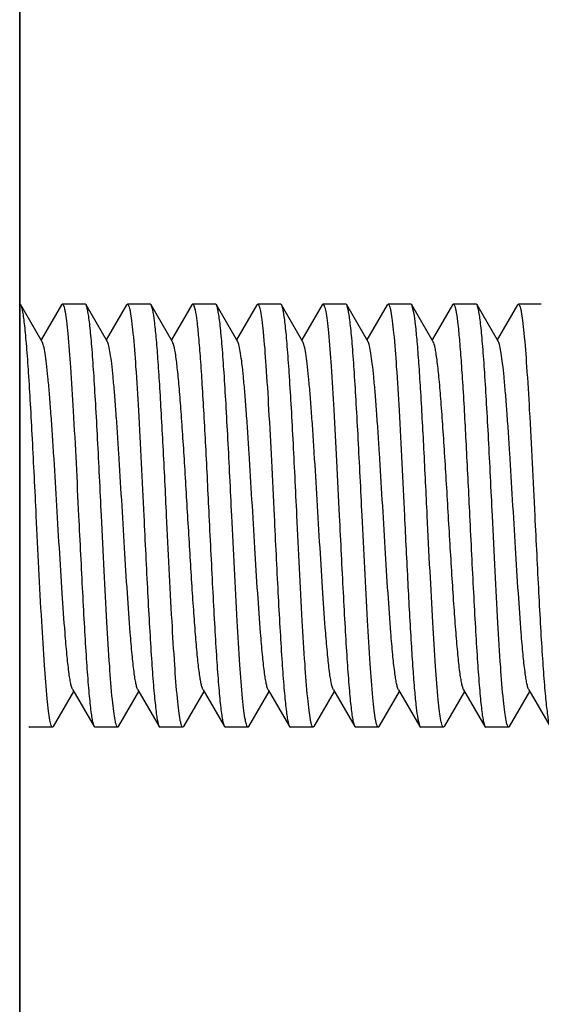
# Model space of a CAD drawing. Units: inches. Extents: x 0 to 2274, y 0 to 663.
# Drawn here: x 1349 to 1350, y 244 to 245 of the extents above; entities that cross this region are included whole.
import ezdxf

# ---------------------------------------------------------------- set-up
doc = ezdxf.new("R2010")
doc.units = ezdxf.units.IN
doc.header["$LTSCALE"] = 26.074074
doc.header["$MEASUREMENT"] = 0
doc.layers.get('0').update_dxf_attribs({"linetype": 'CONTINUOUS'})
doc.layers.add('02___PRT_ALL_AXES', color=7, linetype='CONTINUOUS')
doc.layers.add('06___PRT_ALL_SURFS', color=7, linetype='CONTINUOUS')

msp = doc.modelspace()

# ---------------------------------------------------------------- linework, layer by layer
at = {"color": 7, "linetype": 'Continuous'}
for p, q in [((1349.24638, 172.88327), (1349.24638, 246.29451)), ((1349.24779, 244.79327), (1349.24675, 244.79417)), ((1349.27301, 244.74978), (1349.24779, 244.79327)), ((1349.29572, 244.79327), (1349.27175, 244.75194)), ((1349.29572, 244.79327), (1349.29676, 244.79417)), ((1349.3248, 244.79327), (1349.32376, 244.79417)), ((1349.35003, 244.74978), (1349.3248, 244.79327)), ((1349.37274, 244.79327), (1349.34877, 244.75194)), ((1349.37274, 244.79327), (1349.37378, 244.79417)), ((1349.40182, 244.79327), (1349.40078, 244.79417)), ((1349.40362, 244.78752), (1349.40182, 244.79327)), ((1349.42704, 244.74978), (1349.40182, 244.79327)), ((1349.44976, 244.79327), (1349.42579, 244.75194)), ((1349.44976, 244.79327), (1349.4508, 244.79417)), ((1349.47884, 244.79327), (1349.4778, 244.79417)), ((1349.50406, 244.74978), (1349.47884, 244.79327)), ((1349.52677, 244.79327), (1349.50281, 244.75194)), ((1349.52677, 244.79327), (1349.52781, 244.79417)), ((1349.55586, 244.79327), (1349.55482, 244.79417)), ((1349.58108, 244.74978), (1349.55586, 244.79327)), ((1349.60379, 244.79327), (1349.57982, 244.75194)), ((1349.60379, 244.79327), (1349.60483, 244.79417)), ((1349.63287, 244.79327), (1349.63183, 244.79417)), ((1349.65809, 244.74978), (1349.63287, 244.79327)), ((1349.68081, 244.79327), (1349.65684, 244.75194)), ((1349.68081, 244.79327), (1349.68185, 244.79417)), ((1349.70989, 244.79327), (1349.70885, 244.79417)), ((1349.73511, 244.74978), (1349.70989, 244.79327)), ((1349.71229, 244.78441), (1349.70989, 244.79327)), ((1349.75783, 244.79327), (1349.73386, 244.75194)), ((1349.75783, 244.79327), (1349.75886, 244.79417)), ((1349.78691, 244.79327), (1349.78587, 244.79417)), ((1349.81213, 244.74978), (1349.78691, 244.79327)), ((1349.83484, 244.79327), (1349.81087, 244.75194)), ((1349.83484, 244.79327), (1349.83588, 244.79417)), ((1349.42862, 244.74536), (1349.42704, 244.74978)), ((1349.28629, 244.29495), (1349.31026, 244.33629)), ((1349.30901, 244.33845), (1349.33423, 244.29495)), ((1349.36331, 244.29495), (1349.38728, 244.33629)), ((1349.38602, 244.33845), (1349.41125, 244.29495)), ((1349.44033, 244.29495), (1349.4643, 244.33629)), ((1349.46304, 244.33845), (1349.48826, 244.29495)), ((1349.51735, 244.29495), (1349.54131, 244.33629)), ((1349.54006, 244.33845), (1349.56528, 244.29495)), ((1349.59436, 244.29495), (1349.61833, 244.33629)), ((1349.61708, 244.33845), (1349.6423, 244.29495)), ((1349.67138, 244.29495), (1349.69535, 244.33629)), ((1349.69409, 244.33845), (1349.71932, 244.29495)), ((1349.7484, 244.29495), (1349.77237, 244.33629)), ((1349.77111, 244.33845), (1349.79633, 244.29495)), ((1349.82542, 244.29495), (1349.84938, 244.33629)), ((1349.84813, 244.33845), (1349.87335, 244.29495)), ((1349.25721, 244.29495), (1349.25825, 244.29406)), ((1349.28629, 244.29495), (1349.28526, 244.29406)), ((1349.33423, 244.29495), (1349.33527, 244.29406)), ((1349.36331, 244.29495), (1349.36227, 244.29406)), ((1349.41125, 244.29495), (1349.41229, 244.29406)), ((1349.44033, 244.29495), (1349.43929, 244.29406)), ((1349.48826, 244.29495), (1349.4893, 244.29406)), ((1349.51735, 244.29495), (1349.51631, 244.29406)), ((1349.56528, 244.29495), (1349.56632, 244.29406)), ((1349.59436, 244.29495), (1349.59333, 244.29406)), ((1349.6423, 244.29495), (1349.64334, 244.29406)), ((1349.67138, 244.29495), (1349.67034, 244.29406)), ((1349.71698, 244.30349), (1349.71932, 244.29496)), ((1349.71932, 244.29495), (1349.72036, 244.29406)), ((1349.7484, 244.29495), (1349.74736, 244.29406)), ((1349.79633, 244.29495), (1349.79737, 244.29406)), ((1349.82542, 244.29495), (1349.82438, 244.29406))]:
    msp.add_line(p, q, dxfattribs=at)
for points, knots in [([(1349.266, 244.54411), (1349.26525, 244.5595), (1349.26376, 244.58977), (1349.26153, 244.63385), (1349.2593, 244.67486), (1349.25708, 244.71135), (1349.25516, 244.73837), (1349.25356, 244.7568), (1349.25245, 244.76796), (1349.25133, 244.77719), (1349.25025, 244.78442), (1349.24916, 244.78958), (1349.24833, 244.79234), (1349.24779, 244.79327)], [0, 0, 0, 0, 0.1848259, 0.3634735, 0.5295154, 0.6774333, 0.8021208, 0.8544045, 0.8993532, 0.9366198, 0.9659164, 0.9870289, 1, 1, 1, 1]), ([(1349.29676, 244.79417), (1349.29709, 244.79417), (1349.29787, 244.79338), (1349.29853, 244.79165), (1349.29935, 244.78884), (1349.30051, 244.78301), (1349.30191, 244.77307), (1349.30282, 244.76442), (1349.3033, 244.75941)], [0, 0, 0, 0, 0.0276591, 0.0795566, 0.1601659, 0.2702719, 0.5785365, 1, 1, 1, 1]), ([(1349.34302, 244.54411), (1349.34227, 244.5595), (1349.34078, 244.58977), (1349.33855, 244.63385), (1349.33632, 244.67486), (1349.3341, 244.71135), (1349.33217, 244.73837), (1349.33058, 244.7568), (1349.32946, 244.76796), (1349.32835, 244.77718), (1349.32726, 244.78442), (1349.32618, 244.78958), (1349.32534, 244.79234), (1349.3248, 244.79327)], [0, 0, 0, 0, 0.1848231, 0.3634757, 0.529517, 0.6774288, 0.8021146, 0.8543993, 0.8993507, 0.9366186, 0.9659193, 0.9870327, 1, 1, 1, 1]), ([(1349.37378, 244.79417), (1349.3741, 244.79417), (1349.37487, 244.7934), (1349.37553, 244.79171), (1349.37634, 244.78896), (1349.37749, 244.78325), (1349.37887, 244.77352), (1349.37977, 244.76504), (1349.38025, 244.76014)], [0, 0, 0, 0, 0.0278262, 0.0797464, 0.1603173, 0.2703761, 0.5785501, 1, 1, 1, 1]), ([(1349.42004, 244.54411), (1349.41869, 244.57151), (1349.41673, 244.61165), (1349.41397, 244.6634), (1349.41196, 244.69792), (1349.40996, 244.72814), (1349.40799, 244.75322), (1349.40602, 244.77245), (1349.40453, 244.78324), (1349.40362, 244.78752)], [0, 0, 0, 0, 0.3371992, 0.4939895, 0.6370349, 0.7623015, 0.8663172, 0.9462658, 1, 1, 1, 1]), ([(1349.4508, 244.79417), (1349.45082, 244.79417), (1349.45088, 244.79416), (1349.45093, 244.79415), (1349.45096, 244.79415)], [0, 0, 0, 0, 0.4952263, 1, 1, 1, 1]), ([(1349.45096, 244.79415), (1349.45124, 244.79407), (1349.45181, 244.79344), (1349.45278, 244.79125), (1349.45328, 244.78913), (1349.45363, 244.78752)], [0, 0, 0, 0, 0.1194329, 0.3193501, 1, 1, 1, 1]), ([(1349.45363, 244.78752), (1349.45454, 244.78324), (1349.45604, 244.77245), (1349.458, 244.75322), (1349.45997, 244.72814), (1349.46197, 244.69792), (1349.46398, 244.6634), (1349.46674, 244.61165), (1349.46871, 244.57151), (1349.47005, 244.54411)], [0, 0, 0, 0, 0.0537342, 0.1336828, 0.2376985, 0.3629651, 0.5060105, 0.6628008, 1, 1, 1, 1]), ([(1349.49705, 244.54411), (1349.4963, 244.5595), (1349.49482, 244.58977), (1349.49258, 244.63386), (1349.49035, 244.67487), (1349.48813, 244.71137), (1349.48621, 244.73838), (1349.48461, 244.75681), (1349.4835, 244.76797), (1349.48238, 244.77719), (1349.4813, 244.78443), (1349.48021, 244.78958), (1349.47938, 244.79234), (1349.47884, 244.79327)], [0, 0, 0, 0, 0.1848297, 0.3635101, 0.5295786, 0.6774939, 0.802166, 0.8544361, 0.8993776, 0.9366347, 0.9659277, 0.9870369, 1, 1, 1, 1]), ([(1349.52781, 244.79417), (1349.52813, 244.79417), (1349.52888, 244.79344), (1349.52997, 244.79067), (1349.53135, 244.78451), (1349.5328, 244.77429), (1349.53369, 244.76609), (1349.53416, 244.76136)], [0, 0, 0, 0, 0.0281374, 0.0801686, 0.2706038, 0.5786027, 1, 1, 1, 1]), ([(1349.57407, 244.54411), (1349.57332, 244.5595), (1349.57183, 244.58977), (1349.5696, 244.63385), (1349.56737, 244.67486), (1349.56515, 244.71136), (1349.56323, 244.73838), (1349.56163, 244.75681), (1349.56051, 244.76796), (1349.5594, 244.77719), (1349.55831, 244.78443), (1349.55723, 244.78958), (1349.5564, 244.79234), (1349.55586, 244.79327)], [0, 0, 0, 0, 0.1848183, 0.363463, 0.5295153, 0.6774489, 0.8021407, 0.8544216, 0.8993688, 0.9366303, 0.9659251, 0.9870351, 1, 1, 1, 1]), ([(1349.60483, 244.79417), (1349.60515, 244.79417), (1349.60591, 244.79342), (1349.60701, 244.7906), (1349.6084, 244.78431), (1349.60987, 244.77389), (1349.61077, 244.76554), (1349.61124, 244.76071)], [0, 0, 0, 0, 0.0279714, 0.079949, 0.2704238, 0.5785308, 1, 1, 1, 1]), ([(1349.65109, 244.54411), (1349.65033, 244.5595), (1349.64885, 244.58977), (1349.64662, 244.63385), (1349.64439, 244.67486), (1349.64217, 244.71136), (1349.64024, 244.73837), (1349.63865, 244.7568), (1349.63753, 244.76796), (1349.63642, 244.77719), (1349.63533, 244.78443), (1349.63425, 244.78958), (1349.63341, 244.79234), (1349.63287, 244.79327)], [0, 0, 0, 0, 0.1848278, 0.3634809, 0.5295254, 0.6774447, 0.8021321, 0.8544148, 0.8993632, 0.9366275, 0.9659236, 0.9870339, 1, 1, 1, 1]), ([(1349.68185, 244.79417), (1349.68217, 244.79417), (1349.68294, 244.7934), (1349.6836, 244.7917), (1349.68441, 244.78894), (1349.68556, 244.78322), (1349.68694, 244.77346), (1349.68785, 244.76496), (1349.68832, 244.76005)], [0, 0, 0, 0, 0.0277975, 0.0797156, 0.1602954, 0.2703587, 0.5785381, 1, 1, 1, 1]), ([(1349.72811, 244.54411), (1349.72681, 244.57054), (1349.72435, 244.62068), (1349.72111, 244.68086), (1349.71838, 244.72307), (1349.71647, 244.74831), (1349.71457, 244.76825), (1349.71312, 244.77969), (1349.71229, 244.78441)], [0, 0, 0, 0, 0.3295688, 0.6251502, 0.7505285, 0.8564867, 0.9403301, 1, 1, 1, 1]), ([(1349.75886, 244.79417), (1349.75921, 244.79417), (1349.76004, 244.79328), (1349.76072, 244.79139), (1349.76159, 244.78828), (1349.76205, 244.78583), (1349.7623, 244.78441)], [0, 0, 0, 0, 0.099575, 0.2911698, 0.5904974, 1, 1, 1, 1]), ([(1349.7623, 244.78441), (1349.76314, 244.77969), (1349.76458, 244.76825), (1349.76648, 244.74831), (1349.76839, 244.72307), (1349.77112, 244.68086), (1349.77436, 244.62068), (1349.77682, 244.57054), (1349.77812, 244.54411)], [0, 0, 0, 0, 0.0596699, 0.1435133, 0.2494715, 0.3748498, 0.6704312, 1, 1, 1, 1]), ([(1349.80512, 244.54411), (1349.80437, 244.5595), (1349.80289, 244.58977), (1349.80065, 244.63385), (1349.79842, 244.67486), (1349.7962, 244.71136), (1349.79428, 244.73837), (1349.79268, 244.75681), (1349.79157, 244.76796), (1349.79045, 244.77719), (1349.78937, 244.78443), (1349.78828, 244.78958), (1349.78745, 244.79234), (1349.78691, 244.79327)], [0, 0, 0, 0, 0.1848275, 0.363483, 0.5295298, 0.6774475, 0.8021353, 0.8544185, 0.8993663, 0.9366285, 0.9659229, 0.9870333, 1, 1, 1, 1]), ([(1349.83588, 244.79417), (1349.83621, 244.79417), (1349.83698, 244.7934), (1349.83763, 244.79171), (1349.83844, 244.78897), (1349.83959, 244.78328), (1349.84097, 244.77357), (1349.84187, 244.76512), (1349.84234, 244.76023)], [0, 0, 0, 0, 0.027854, 0.0798077, 0.1604045, 0.2704652, 0.5785934, 1, 1, 1, 1]), ([(1349.3033, 244.75941), (1349.30458, 244.74616), (1349.30685, 244.71572), (1349.31116, 244.64395), (1349.31399, 244.58544), (1349.31601, 244.54411)], [0, 0, 0, 0, 0.1851524, 0.4245758, 1, 1, 1, 1]), ([(1349.38025, 244.76014), (1349.38153, 244.7469), (1349.38383, 244.71642), (1349.38816, 244.64441), (1349.391, 244.58564), (1349.39303, 244.54411)], [0, 0, 0, 0, 0.1843591, 0.4236314, 1, 1, 1, 1]), ([(1349.53416, 244.76136), (1349.53547, 244.74815), (1349.53778, 244.71762), (1349.54085, 244.66688), (1349.54395, 244.60768), (1349.546, 244.5658), (1349.54707, 244.54411)], [0, 0, 0, 0, 0.1829496, 0.4219719, 0.7007215, 1, 1, 1, 1]), ([(1349.61124, 244.76071), (1349.61254, 244.74749), (1349.61484, 244.71698), (1349.6179, 244.66635), (1349.62098, 244.60739), (1349.62303, 244.56569), (1349.62408, 244.54411)], [0, 0, 0, 0, 0.1837148, 0.422899, 0.7012986, 1, 1, 1, 1]), ([(1349.68832, 244.76005), (1349.68961, 244.74681), (1349.6919, 244.71633), (1349.69623, 244.64436), (1349.69907, 244.58562), (1349.7011, 244.54411)], [0, 0, 0, 0, 0.184457, 0.4237551, 1, 1, 1, 1]), ([(1349.84234, 244.76023), (1349.84363, 244.74699), (1349.84592, 244.71651), (1349.85026, 244.64447), (1349.8531, 244.58567), (1349.85513, 244.54411)], [0, 0, 0, 0, 0.1842623, 0.4235221, 1, 1, 1, 1]), ([(1349.30901, 244.33845), (1349.3085, 244.33932), (1349.30767, 244.34177), (1349.30659, 244.34628), (1349.30551, 244.35246), (1349.3039, 244.36383), (1349.302, 244.38172), (1349.29935, 244.41266), (1349.29642, 244.45482), (1349.29317, 244.50732), (1349.28992, 244.56259), (1349.28716, 244.6085), (1349.28488, 244.64347), (1349.28322, 244.66721), (1349.28156, 244.68862), (1349.2799, 244.7073), (1349.27827, 244.7229), (1349.27664, 244.73511), (1349.27523, 244.74308), (1349.27399, 244.74756), (1349.27336, 244.74917), (1349.27301, 244.74978)], [0, 0, 0, 0, 0.0072931, 0.0185397, 0.033734, 0.0527782, 0.1018726, 0.1642316, 0.2780703, 0.4085588, 0.5459083, 0.6798091, 0.7422998, 0.8002166, 0.8524926, 0.8981198, 0.936284, 0.9662609, 0.9875665, 0.9948883, 1, 1, 1, 1]), ([(1349.38602, 244.33845), (1349.38552, 244.33933), (1349.38468, 244.34177), (1349.38361, 244.34628), (1349.38253, 244.35246), (1349.38092, 244.36383), (1349.37902, 244.38172), (1349.37637, 244.41266), (1349.37343, 244.45482), (1349.37019, 244.50732), (1349.36694, 244.56259), (1349.36418, 244.6085), (1349.3619, 244.64347), (1349.36024, 244.66721), (1349.35857, 244.68862), (1349.35692, 244.7073), (1349.35529, 244.7229), (1349.35366, 244.73511), (1349.35225, 244.74308), (1349.35101, 244.74756), (1349.35038, 244.74917), (1349.35003, 244.74978)], [0, 0, 0, 0, 0.0073053, 0.0185371, 0.033728, 0.0527876, 0.1018654, 0.1642404, 0.2780766, 0.4085599, 0.5459064, 0.6798087, 0.742297, 0.8002211, 0.8524843, 0.8981283, 0.936275, 0.966268, 0.9875622, 0.9948775, 1, 1, 1, 1]), ([(1349.54006, 244.33846), (1349.53956, 244.33933), (1349.53872, 244.34177), (1349.53765, 244.34628), (1349.53656, 244.35246), (1349.53496, 244.36383), (1349.53306, 244.38172), (1349.53041, 244.41266), (1349.52747, 244.45482), (1349.52423, 244.50732), (1349.52098, 244.56259), (1349.51821, 244.6085), (1349.51594, 244.64347), (1349.51427, 244.66721), (1349.51261, 244.68862), (1349.51096, 244.7073), (1349.50932, 244.7229), (1349.5077, 244.73511), (1349.50628, 244.74308), (1349.50504, 244.74756), (1349.50441, 244.74917), (1349.50406, 244.74978)], [0, 0, 0, 0, 0.0072956, 0.0185318, 0.0337305, 0.0527814, 0.1018666, 0.1642312, 0.2780707, 0.4085568, 0.5459037, 0.6798038, 0.7422966, 0.8002129, 0.8524855, 0.8981191, 0.9362744, 0.9662623, 0.9875575, 0.9948796, 1, 1, 1, 1]), ([(1349.61708, 244.33845), (1349.61657, 244.33932), (1349.61574, 244.34177), (1349.61466, 244.34628), (1349.61358, 244.35246), (1349.61197, 244.36383), (1349.61007, 244.38172), (1349.60742, 244.41266), (1349.60448, 244.45482), (1349.60124, 244.50732), (1349.59799, 244.56259), (1349.59523, 244.6085), (1349.59295, 244.64347), (1349.59129, 244.66721), (1349.58963, 244.68862), (1349.58797, 244.7073), (1349.58634, 244.7229), (1349.58471, 244.73511), (1349.5833, 244.74308), (1349.58206, 244.74756), (1349.58143, 244.74916), (1349.58108, 244.74977)], [0, 0, 0, 0, 0.0073103, 0.0185485, 0.0337303, 0.0527895, 0.1018725, 0.1642466, 0.2780805, 0.4085637, 0.5459122, 0.6798167, 0.7423001, 0.8002286, 0.8524891, 0.8981319, 0.936283, 0.9662681, 0.987573, 0.9948826, 1, 1, 1, 1]), ([(1349.69409, 244.33845), (1349.69359, 244.33932), (1349.69275, 244.34177), (1349.69168, 244.34628), (1349.6906, 244.35246), (1349.68899, 244.36383), (1349.68709, 244.38172), (1349.68444, 244.41266), (1349.6815, 244.45482), (1349.67826, 244.50732), (1349.67501, 244.56259), (1349.67225, 244.6085), (1349.66997, 244.64347), (1349.6683, 244.66721), (1349.66665, 244.68862), (1349.66499, 244.7073), (1349.66336, 244.7229), (1349.66173, 244.73511), (1349.66032, 244.74308), (1349.65908, 244.74756), (1349.65845, 244.74917), (1349.65809, 244.74978)], [0, 0, 0, 0, 0.0072941, 0.0185422, 0.0337346, 0.0527782, 0.1018741, 0.1642332, 0.278071, 0.4085596, 0.5459097, 0.6798109, 0.7423004, 0.8002183, 0.8524938, 0.8981209, 0.9362864, 0.9662612, 0.9875693, 0.9948896, 1, 1, 1, 1]), ([(1349.77111, 244.33845), (1349.77061, 244.33933), (1349.76977, 244.34177), (1349.7687, 244.34628), (1349.76761, 244.35246), (1349.76601, 244.36383), (1349.76411, 244.38172), (1349.76193, 244.40713), (1349.75974, 244.43714), (1349.75753, 244.47074), (1349.75532, 244.5068), (1349.75311, 244.54412), (1349.7509, 244.58143), (1349.74869, 244.6175), (1349.74649, 244.6511), (1349.74429, 244.6811), (1349.74212, 244.70651), (1349.74021, 244.7244), (1349.73861, 244.73577), (1349.73753, 244.74195), (1349.73645, 244.74646), (1349.73562, 244.74891), (1349.73511, 244.74978)], [0, 0, 0, 0, 0.0073035, 0.018535, 0.0337286, 0.0527874, 0.1018665, 0.1642411, 0.2378284, 0.3201865, 0.4085657, 0.5000023, 0.5914413, 0.6798156, 0.7621777, 0.8357589, 0.8981323, 0.9472096, 0.9662701, 0.9814559, 0.9926935, 1, 1, 1, 1]), ([(1349.84813, 244.33845), (1349.84762, 244.33932), (1349.84679, 244.34177), (1349.84572, 244.34628), (1349.84463, 244.35246), (1349.84302, 244.36383), (1349.84113, 244.38172), (1349.83848, 244.41266), (1349.83554, 244.45482), (1349.8323, 244.50732), (1349.82905, 244.56259), (1349.82628, 244.6085), (1349.82401, 244.64347), (1349.82234, 244.66721), (1349.82068, 244.68862), (1349.81902, 244.7073), (1349.81739, 244.7229), (1349.81576, 244.73511), (1349.81436, 244.74308), (1349.81311, 244.74756), (1349.81248, 244.74916), (1349.81213, 244.74977)], [0, 0, 0, 0, 0.007306, 0.0185521, 0.033735, 0.0527846, 0.101878, 0.1642442, 0.2780783, 0.4085638, 0.5459146, 0.6798187, 0.7423017, 0.8002275, 0.8524939, 0.8981286, 0.9362899, 0.966265, 0.9875787, 0.9948886, 1, 1, 1, 1]), ([(1349.46304, 244.33845), (1349.46256, 244.33927), (1349.46176, 244.34156), (1349.46074, 244.34577), (1349.4597, 244.35151), (1349.45816, 244.36204), (1349.45635, 244.37861), (1349.45426, 244.40218), (1349.45216, 244.4301), (1349.45005, 244.46152), (1349.44794, 244.49548), (1349.44511, 244.54278), (1349.44235, 244.58989), (1349.43947, 244.63534), (1349.43736, 244.66593), (1349.43527, 244.69277), (1349.43321, 244.71506), (1349.43115, 244.7321), (1349.42959, 244.74163), (1349.42862, 244.74536)], [0, 0, 0, 0, 0.0069813, 0.0176072, 0.0318779, 0.0497313, 0.095709, 0.154172, 0.223387, 0.301232, 0.3853368, 0.4731278, 0.6489861, 0.7316746, 0.8074488, 0.8739901, 0.9292987, 0.9717151, 1, 1, 1, 1]), ([(1349.27883, 244.32769), (1349.27753, 244.34092), (1349.27523, 244.37142), (1349.27088, 244.44356), (1349.26804, 244.50247), (1349.266, 244.54411)], [0, 0, 0, 0, 0.1839141, 0.423135, 1, 1, 1, 1]), ([(1349.31601, 244.54411), (1349.31677, 244.52873), (1349.31825, 244.49846), (1349.32049, 244.45438), (1349.32272, 244.41337), (1349.32493, 244.37687), (1349.32686, 244.34985), (1349.32845, 244.33142), (1349.32957, 244.32027), (1349.33068, 244.31104), (1349.33177, 244.3038), (1349.33286, 244.29865), (1349.33369, 244.29589), (1349.33423, 244.29496)], [0, 0, 0, 0, 0.1848186, 0.3634614, 0.5295114, 0.6774453, 0.8021377, 0.8544191, 0.8993667, 0.936629, 0.9659243, 0.9870345, 1, 1, 1, 1]), ([(1349.35595, 244.32663), (1349.35464, 244.33984), (1349.35232, 244.37038), (1349.34924, 244.42116), (1349.34614, 244.48044), (1349.34408, 244.52239), (1349.34302, 244.54411)], [0, 0, 0, 0, 0.1826838, 0.4216602, 0.7005238, 1, 1, 1, 1]), ([(1349.39303, 244.54411), (1349.39379, 244.52873), (1349.39527, 244.49846), (1349.3975, 244.45437), (1349.39973, 244.41336), (1349.40195, 244.37686), (1349.40388, 244.34985), (1349.40547, 244.33142), (1349.40659, 244.32026), (1349.4077, 244.31104), (1349.40879, 244.3038), (1349.40987, 244.29865), (1349.41071, 244.29589), (1349.41125, 244.29496)], [0, 0, 0, 0, 0.184828, 0.3635082, 0.5295781, 0.6774952, 0.802168, 0.8544376, 0.8993789, 0.9366351, 0.9659279, 0.9870373, 1, 1, 1, 1]), ([(1349.43282, 244.32808), (1349.43153, 244.34132), (1349.42924, 244.3718), (1349.42491, 244.44381), (1349.42207, 244.50258), (1349.42004, 244.54411)], [0, 0, 0, 0, 0.1843485, 0.4236255, 1, 1, 1, 1]), ([(1349.47005, 244.54411), (1349.4708, 244.52873), (1349.47229, 244.49846), (1349.47452, 244.45438), (1349.47675, 244.41337), (1349.47897, 244.37687), (1349.48089, 244.34985), (1349.48249, 244.33142), (1349.48361, 244.32027), (1349.48472, 244.31104), (1349.4858, 244.3038), (1349.48689, 244.29865), (1349.48772, 244.29589), (1349.48826, 244.29496)], [0, 0, 0, 0, 0.1848282, 0.3634827, 0.5295277, 0.6774464, 0.8021345, 0.8544173, 0.8993648, 0.9366271, 0.9659212, 0.9870319, 1, 1, 1, 1]), ([(1349.50983, 244.32814), (1349.50855, 244.34138), (1349.50626, 244.37185), (1349.50192, 244.44384), (1349.49909, 244.5026), (1349.49705, 244.54411)], [0, 0, 0, 0, 0.18441, 0.4236897, 1, 1, 1, 1]), ([(1349.54707, 244.54411), (1349.54782, 244.52873), (1349.5493, 244.49846), (1349.55154, 244.45438), (1349.55377, 244.41337), (1349.55599, 244.37688), (1349.55791, 244.34986), (1349.5595, 244.33143), (1349.56062, 244.32027), (1349.56174, 244.31104), (1349.56282, 244.3038), (1349.56391, 244.29865), (1349.56474, 244.29589), (1349.56528, 244.29496)], [0, 0, 0, 0, 0.1848232, 0.3634769, 0.5295188, 0.6774291, 0.8021139, 0.8543985, 0.8993498, 0.9366178, 0.9659187, 0.9870323, 1, 1, 1, 1]), ([(1349.5868, 244.3287), (1349.58552, 244.34195), (1349.58324, 244.3724), (1349.57892, 244.44421), (1349.5761, 244.50276), (1349.57407, 244.54411)], [0, 0, 0, 0, 0.1850326, 0.424434, 1, 1, 1, 1]), ([(1349.62408, 244.54411), (1349.62484, 244.52873), (1349.62632, 244.49846), (1349.62856, 244.45438), (1349.63078, 244.41337), (1349.633, 244.37687), (1349.63493, 244.34986), (1349.63652, 244.33143), (1349.63764, 244.32027), (1349.63875, 244.31104), (1349.63984, 244.3038), (1349.64093, 244.29865), (1349.64176, 244.29589), (1349.6423, 244.29496)], [0, 0, 0, 0, 0.1848263, 0.363475, 0.5295174, 0.6774354, 0.8021231, 0.8544067, 0.8993551, 0.9366208, 0.9659168, 0.9870291, 1, 1, 1, 1]), ([(1349.66378, 244.32909), (1349.6625, 244.34234), (1349.66023, 244.37277), (1349.65593, 244.44445), (1349.65311, 244.50287), (1349.65109, 244.54411)], [0, 0, 0, 0, 0.1854485, 0.4249357, 1, 1, 1, 1]), ([(1349.7011, 244.54411), (1349.7024, 244.51759), (1349.70487, 244.4673), (1349.70812, 244.40695), (1349.71086, 244.36465), (1349.71278, 244.33942), (1349.71468, 244.31955), (1349.71613, 244.30817), (1349.71698, 244.30349)], [0, 0, 0, 0, 0.3302812, 0.6262625, 0.7516474, 0.857429, 0.9409022, 1, 1, 1, 1]), ([(1349.74107, 244.32632), (1349.73975, 244.33951), (1349.73743, 244.37007), (1349.73434, 244.4209), (1349.73124, 244.48029), (1349.72917, 244.52234), (1349.72811, 244.54411)], [0, 0, 0, 0, 0.1823241, 0.4212254, 0.7002426, 1, 1, 1, 1]), ([(1349.77812, 244.54411), (1349.77887, 244.52873), (1349.78036, 244.49846), (1349.78259, 244.45437), (1349.78482, 244.41336), (1349.78704, 244.37686), (1349.78896, 244.34985), (1349.79056, 244.33142), (1349.79167, 244.32026), (1349.79279, 244.31104), (1349.79387, 244.3038), (1349.79496, 244.29865), (1349.79579, 244.29589), (1349.79633, 244.29496)], [0, 0, 0, 0, 0.1848275, 0.3635094, 0.5295737, 0.6774841, 0.8021577, 0.85443, 0.8993743, 0.9366318, 0.9659267, 0.9870382, 1, 1, 1, 1]), ([(1349.81815, 244.32563), (1349.81682, 244.33881), (1349.81449, 244.36939), (1349.81139, 244.42035), (1349.80827, 244.47998), (1349.8062, 244.52223), (1349.80512, 244.54411)], [0, 0, 0, 0, 0.1815339, 0.4203171, 0.6996689, 1, 1, 1, 1]), ([(1349.85513, 244.54411), (1349.85589, 244.52873), (1349.85737, 244.49846), (1349.85961, 244.45437), (1349.86184, 244.41336), (1349.86406, 244.37686), (1349.86598, 244.34985), (1349.86757, 244.33142), (1349.86869, 244.32026), (1349.86981, 244.31104), (1349.87089, 244.3038), (1349.87198, 244.29865), (1349.87281, 244.29589), (1349.87335, 244.29496)], [0, 0, 0, 0, 0.1848152, 0.3634811, 0.5295539, 0.6774847, 0.8021711, 0.8544446, 0.8993883, 0.9366403, 0.9659296, 0.9870391, 1, 1, 1, 1]), ([(1349.59333, 244.29406), (1349.593, 244.29406), (1349.59222, 244.29485), (1349.59156, 244.29657), (1349.59074, 244.29937), (1349.58958, 244.30518), (1349.58819, 244.31509), (1349.58728, 244.32371), (1349.5868, 244.3287)], [0, 0, 0, 0, 0.027686, 0.0795931, 0.1602025, 0.2703022, 0.5785453, 1, 1, 1, 1]), ([(1349.67034, 244.29406), (1349.67001, 244.29406), (1349.66923, 244.29485), (1349.66857, 244.29659), (1349.66775, 244.29943), (1349.66658, 244.3053), (1349.66518, 244.31532), (1349.66426, 244.32404), (1349.66378, 244.32909)], [0, 0, 0, 0, 0.0275604, 0.0793937, 0.1599736, 0.270081, 0.5784242, 1, 1, 1, 1]), ([(1349.28526, 244.29406), (1349.28493, 244.29406), (1349.28417, 244.29482), (1349.28307, 244.29765), (1349.28168, 244.30397), (1349.28021, 244.31444), (1349.2793, 244.32284), (1349.27883, 244.32769)], [0, 0, 0, 0, 0.0279252, 0.0798875, 0.2703733, 0.5785122, 1, 1, 1, 1]), ([(1349.36227, 244.29406), (1349.36196, 244.29406), (1349.36121, 244.29479), (1349.36012, 244.29753), (1349.35875, 244.30365), (1349.3573, 244.3138), (1349.35641, 244.32194), (1349.35595, 244.32663)], [0, 0, 0, 0, 0.0281997, 0.0802505, 0.2706693, 0.5786262, 1, 1, 1, 1]), ([(1349.43929, 244.29406), (1349.43897, 244.29406), (1349.43819, 244.29483), (1349.43754, 244.29652), (1349.43673, 244.29927), (1349.43558, 244.30498), (1349.4342, 244.31471), (1349.4333, 244.32318), (1349.43282, 244.32808)], [0, 0, 0, 0, 0.0278362, 0.0797874, 0.1603879, 0.2704521, 0.5785887, 1, 1, 1, 1]), ([(1349.51631, 244.29406), (1349.51598, 244.29406), (1349.51521, 244.29483), (1349.51456, 244.29653), (1349.51375, 244.29928), (1349.51259, 244.30499), (1349.51121, 244.31474), (1349.51031, 244.32323), (1349.50983, 244.32814)], [0, 0, 0, 0, 0.0278159, 0.079735, 0.1603085, 0.2703709, 0.5785516, 1, 1, 1, 1]), ([(1349.74736, 244.29406), (1349.74705, 244.29406), (1349.7463, 244.29478), (1349.74522, 244.2975), (1349.74386, 244.30356), (1349.74242, 244.31361), (1349.74153, 244.32167), (1349.74107, 244.32632)], [0, 0, 0, 0, 0.0282894, 0.0803649, 0.2707612, 0.578665, 1, 1, 1, 1]), ([(1349.82438, 244.29406), (1349.82407, 244.29406), (1349.82333, 244.29476), (1349.82226, 244.29743), (1349.82091, 244.30335), (1349.81949, 244.31319), (1349.81861, 244.32108), (1349.81815, 244.32563)], [0, 0, 0, 0, 0.0284914, 0.0806532, 0.2710259, 0.5787698, 1, 1, 1, 1])]:
    msp.add_open_spline(points, degree=3, knots=knots, dxfattribs=at)
at = {"layer": '02___PRT_ALL_AXES', "color": 7, "linetype": 'Continuous'}
for p, q in [((1349.32377, 244.79417), (1349.29676, 244.79417)), ((1349.40078, 244.79417), (1349.37378, 244.79417)), ((1349.4778, 244.79417), (1349.45079, 244.79417)), ((1349.55482, 244.79417), (1349.52781, 244.79417)), ((1349.63183, 244.79417), (1349.60483, 244.79417)), ((1349.70885, 244.79417), (1349.68185, 244.79417)), ((1349.78587, 244.79417), (1349.75886, 244.79417)), ((1349.86289, 244.79417), (1349.83588, 244.79417)), ((1349.28526, 244.29406), (1349.25825, 244.29406)), ((1349.36227, 244.29406), (1349.33527, 244.29406)), ((1349.43929, 244.29406), (1349.41229, 244.29406)), ((1349.51631, 244.29406), (1349.4893, 244.29406)), ((1349.59333, 244.29406), (1349.56632, 244.29406)), ((1349.67034, 244.29406), (1349.64334, 244.29406)), ((1349.74736, 244.29406), (1349.72035, 244.29406)), ((1349.82438, 244.29406), (1349.79737, 244.29406))]:
    msp.add_line(p, q, dxfattribs=at)
at = {"layer": '06___PRT_ALL_SURFS', "color": 7, "linetype": 'Continuous'}
msp.add_line((1349.24638, 246.29451), (1349.24638, 176.30576), dxfattribs=at)

doc.saveas('drawing.dxf')
